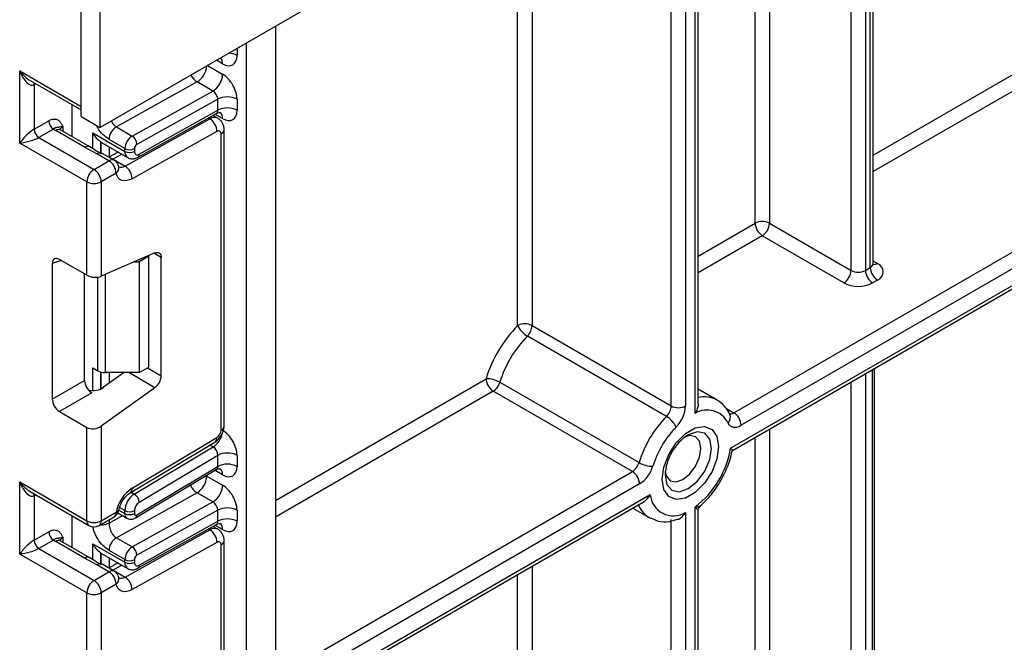
# Model space of a CAD drawing. Units: millimetres. Extents: x -1 to 419, y -29 to 291.
# Drawn here: x 342 to 352, y 129 to 135 of the extents above; entities that cross this region are included whole.
import ezdxf

# ---------------------------------------------------------------- set-up
doc = ezdxf.new("R2010")
doc.units = ezdxf.units.MM

msp = doc.modelspace()

# ---------------------------------------------------------------- linework, layer by layer
at = {"color": 7, "linetype": 'Continuous', "lineweight": 25}
for p, q in [((391.847364, 162.710366), (342.400397, 134.16524)), ((342.198366, 134.28187), (342.198366, 143.835397)), ((342.400397, 134.16524), (342.400397, 143.718767)), ((350.538235, 132.735214), (350.538235, 138.863114)), ((348.694706, 131.252979), (348.694706, 137.798867)), ((344.243908, 135.229476), (344.243908, 74.583749)), ((343.940862, 74.408804), (343.940862, 135.054531)), ((341.551869, 134.001734), (341.551869, 134.75995)), ((341.663356, 134.659348), (342.198366, 134.350493)), ((341.703392, 134.614139), (341.703392, 134.147545)), ((343.41887, 134.64533), (342.569387, 134.172056)), ((343.585545, 134.549111), (343.41887, 134.64533)), ((342.736062, 134.075837), (343.585545, 134.549111)), ((343.637816, 134.462602), (342.785688, 133.987855)), ((343.637816, 134.345954), (343.637816, 134.462602)), ((343.839847, 134.462602), (343.839847, 134.345954)), ((342.103394, 134.069476), (342.103394, 134.405319)), ((342.198366, 134.28187), (342.400397, 134.16524)), ((342.661274, 133.758681), (343.554086, 134.256095)), ((342.793876, 133.851299), (343.623959, 134.313764)), ((342.80962, 133.88454), (343.637816, 134.345954)), ((343.637678, 134.263382), (343.586529, 134.29291)), ((341.703392, 134.147545), (341.857034, 134.23624)), ((341.907541, 134.148759), (341.753899, 134.060063)), ((342.569387, 134.172056), (342.736062, 134.075837)), ((343.704571, 131.025683), (343.704571, 134.141159)), ((349.071578, 131.163118), (354.326088, 134.196482)), ((341.753899, 134.060063), (342.334737, 133.724752)), ((342.235523, 133.956972), (341.930676, 134.132956)), ((342.28909, 133.962276), (341.984243, 134.138261)), ((342.320367, 134.109683), (342.658978, 133.914206)), ((342.658978, 133.943864), (342.492303, 134.040084)), ((343.628526, 134.124123), (342.735713, 133.626709)), ((343.673189, 130.981947), (343.673189, 134.097423)), ((354.40185, 134.06526), (349.14734, 131.031896)), ((342.258976, 133.59353), (341.551869, 134.001734)), ((342.365276, 133.888169), (342.235523, 133.956972)), ((342.40665, 134.011858), (342.414714, 134.008067)), ((342.41425, 134.007162), (342.688571, 133.8488)), ((342.658978, 133.914206), (342.658978, 133.943864)), ((342.759994, 133.943864), (342.759994, 133.914206)), ((349.035394, 130.792298), (354.513795, 133.954911)), ((342.491545, 133.815275), (342.365276, 133.888169)), ((342.545112, 133.82058), (342.418843, 133.893473)), ((342.587023, 133.907422), (342.489143, 133.85289)), ((342.535005, 133.831575), (342.661274, 133.758681)), ((349.055594, 130.767717), (354.423471, 133.866526)), ((342.334737, 133.724752), (342.491545, 133.815275)), ((342.595003, 133.755563), (342.595547, 133.75354)), ((342.567306, 133.684053), (342.410498, 133.59353)), ((342.258976, 132.6109), (342.258976, 133.59353)), ((342.410498, 133.59353), (342.410498, 132.600158)), ((349.446193, 133.157996), (350.304823, 132.66232)), ((350.229061, 132.531097), (349.370432, 133.026774)), ((342.975315, 132.846136), (342.410498, 132.600158)), ((342.911516, 132.811537), (342.810501, 132.753222)), ((342.911516, 132.811537), (342.904788, 132.815421)), ((342.911516, 131.64505), (342.911516, 132.811537)), ((343.041844, 131.552726), (343.041844, 132.797707)), ((341.894362, 132.734552), (341.894362, 131.30792)), ((342.258976, 132.6109), (341.969559, 132.777976)), ((342.761966, 132.753222), (342.810501, 132.753222)), ((342.810501, 132.753222), (342.810501, 131.586735)), ((350.456346, 132.66232), (350.506853, 132.691478)), ((342.234617, 131.504352), (342.234617, 132.624962)), ((350.582615, 132.560255), (350.532107, 132.531097)), ((346.946066, 132.081093), (348.410787, 131.235527)), ((348.361377, 131.12498), (346.896656, 131.970546)), ((342.320367, 131.636424), (342.375059, 131.604851)), ((342.650443, 131.586735), (342.435752, 131.432357)), ((342.810501, 131.586735), (342.45082, 131.586735)), ((342.810501, 131.586735), (342.911516, 131.64505)), ((350.553028, 116.323103), (350.553028, 131.632167)), ((341.894362, 131.30792), (342.234617, 131.504352)), ((346.607533, 131.485039), (348.072254, 130.639473)), ((342.309814, 131.374107), (341.969559, 131.177675)), ((342.975315, 131.427486), (342.410498, 131.02134)), ((348.002533, 130.545972), (346.537812, 131.391537)), ((348.89417, 131.298178), (348.694706, 131.413326)), ((341.969559, 131.177675), (342.258976, 131.010598)), ((342.258976, 130.027968), (342.258976, 131.010598)), ((342.410498, 131.02134), (342.410498, 130.027968)), ((342.714903, 130.322032), (343.607716, 130.855438)), ((342.735713, 130.370273), (343.628526, 130.903679)), ((342.758231, 130.308105), (343.589071, 130.804486)), ((343.637816, 130.715942), (342.80962, 130.221141)), ((343.637816, 130.599275), (343.637816, 130.715942)), ((343.839847, 130.715942), (343.839847, 130.599275)), ((342.771815, 130.058015), (343.622089, 130.566006)), ((342.785688, 130.090176), (343.637816, 130.599275)), ((341.551869, 130.436172), (342.258976, 130.027968)), ((341.551869, 129.677956), (341.551869, 130.436172)), ((343.521649, 130.497498), (343.688324, 130.401279)), ((341.663356, 130.33557), (342.28117, 129.978913)), ((343.41887, 130.321535), (342.569387, 129.848261)), ((343.585545, 130.225315), (343.41887, 130.321535)), ((341.703392, 130.290361), (341.703392, 129.823767)), ((342.736062, 129.752041), (343.585545, 130.225315)), ((344.243908, 127.989989), (348.125652, 130.230872)), ((342.410498, 130.027968), (342.567306, 130.118491)), ((342.585478, 130.110689), (342.681173, 130.055446)), ((342.658978, 130.104501), (342.658978, 130.134176)), ((342.759994, 130.134176), (342.759994, 130.104501)), ((343.637816, 130.138807), (342.785688, 129.664059)), ((343.637816, 130.022176), (343.637816, 130.138807)), ((343.839847, 130.138807), (343.839847, 130.022176)), ((348.005637, 130.16159), (348.179942, 130.060966)), ((348.56231, 130.114364), (348.56231, 112.701105)), ((348.663325, 112.176176), (348.663325, 130.172679)), ((348.694706, 112.219913), (348.694706, 130.133167)), ((342.103394, 129.745698), (342.103394, 130.081541)), ((342.388304, 129.978913), (342.545112, 130.069436)), ((342.80962, 129.560762), (343.637816, 130.022176)), ((348.410787, 112.701105), (348.410787, 130.041955)), ((341.703392, 129.823767), (341.857034, 129.912462)), ((342.661274, 129.434903), (343.554086, 129.932317)), ((342.793876, 129.527521), (343.623959, 129.989986)), ((343.637678, 129.939604), (343.586529, 129.969132)), ((341.907541, 129.82498), (341.753899, 129.736285)), ((342.235523, 129.633194), (341.930676, 129.809178)), ((342.28909, 129.638498), (341.984243, 129.814483)), ((342.320367, 129.785905), (342.658978, 129.590428)), ((342.569387, 129.848261), (342.736062, 129.752041)), ((343.628526, 129.800345), (342.735713, 129.302931)), ((343.704571, 126.701905), (343.704571, 129.817381)), ((341.753899, 129.736285), (342.334737, 129.400974)), ((342.40665, 129.68808), (342.414714, 129.684289)), ((342.41425, 129.683384), (342.688571, 129.525022)), ((342.658978, 129.620069), (342.492303, 129.716288)), ((343.673189, 126.658169), (343.673189, 129.773644)), ((342.258976, 129.269752), (341.551869, 129.677956)), ((342.365276, 129.564391), (342.235523, 129.633194)), ((342.587023, 129.583644), (342.489143, 129.529112)), ((342.658978, 129.590428), (342.658978, 129.620069)), ((342.759994, 129.620069), (342.759994, 129.590428)), ((342.334737, 129.400974), (342.491545, 129.491497)), ((342.491545, 129.491497), (342.365276, 129.564391)), ((342.545112, 129.496802), (342.418843, 129.569695)), ((342.535005, 129.507797), (342.661274, 129.434903)), ((342.595003, 129.431785), (342.595547, 129.429762)), ((342.258976, 128.287122), (342.258976, 129.269752)), ((342.567306, 129.360275), (342.410498, 129.269752)), ((342.410498, 129.269752), (342.410498, 128.27638))]:
    msp.add_line(p, q, dxfattribs=at)
at = {"color": 8, "linetype": 'Continuous', "lineweight": 25}
for p, q in [((350.456346, 138.81584), (350.456346, 132.66232)), ((350.506853, 132.691478), (350.506853, 138.844998)), ((350.304823, 132.66232), (350.304823, 138.728368)), ((349.446193, 138.232692), (349.446193, 133.157996)), ((349.29467, 133.157996), (349.29467, 138.145219)), ((348.663325, 131.157307), (348.663325, 137.780751)), ((348.56231, 137.722436), (348.56231, 131.235527)), ((348.410787, 131.235527), (348.410787, 137.634964)), ((346.946066, 136.789399), (346.946066, 132.081093)), ((346.794543, 132.081093), (346.794543, 136.701926)), ((350.538235, 133.875891), (352.785606, 135.173271)), ((343.839847, 134.996217), (343.839847, 134.923071)), ((352.861367, 135.042048), (350.538235, 133.700932)), ((343.688324, 134.835544), (343.624923, 134.872144)), ((343.529244, 134.816909), (343.688324, 134.725074)), ((341.551869, 134.75995), (342.198366, 134.386735)), ((341.72253, 134.625187), (341.703392, 134.614139)), ((343.554086, 134.256095), (343.537566, 134.265632)), ((343.688324, 134.258426), (343.607932, 134.304835)), ((342.006437, 134.176678), (342.006437, 134.125448)), ((342.320367, 133.942933), (342.320367, 134.109683)), ((342.40623, 134.012133), (342.40623, 133.889642)), ((342.40665, 133.889379), (342.40665, 134.011858)), ((342.492513, 133.961982), (342.492513, 133.854768)), ((342.535005, 133.831575), (342.530346, 133.829104)), ((342.628336, 133.883573), (342.535005, 133.831575)), ((348.694706, 132.811645), (349.29467, 133.157996)), ((349.370432, 133.026774), (348.694706, 132.636686)), ((343.041844, 132.797707), (342.96542, 132.841826)), ((341.990627, 132.765814), (341.894362, 132.734552)), ((350.538235, 132.76082), (350.582615, 132.735199)), ((342.375059, 131.604851), (342.375059, 132.590767)), ((342.45082, 132.617718), (342.45082, 131.586735)), ((342.320367, 131.397525), (342.320367, 131.636424)), ((342.40623, 131.592346), (342.40623, 131.415572)), ((342.40665, 131.41576), (342.40665, 131.592236)), ((342.492513, 131.586735), (342.492513, 131.473172)), ((342.975315, 131.427486), (342.699457, 131.586735)), ((342.896717, 131.636506), (343.041844, 131.552726)), ((350.456346, 131.576353), (350.456346, 116.250209)), ((350.532107, 116.293945), (350.532107, 131.62009)), ((344.243908, 130.242253), (346.462051, 131.52276)), ((350.304823, 116.250209), (350.304823, 131.488881)), ((346.537812, 131.391537), (344.243908, 130.067294)), ((348.992242, 131.208918), (349.071578, 131.163118)), ((349.446193, 130.993205), (349.446193, 114.293837)), ((343.589071, 130.804486), (343.55518, 130.824051)), ((349.29467, 121.838778), (349.29467, 130.905732)), ((343.688324, 130.511748), (343.60845, 130.557858)), ((344.243908, 128.376163), (348.002533, 130.545972)), ((343.521649, 130.497498), (343.514112, 130.501496)), ((343.521649, 130.505999), (343.521649, 130.497498)), ((348.078295, 130.414749), (344.243908, 128.201204)), ((342.724339, 130.32767), (342.758231, 130.308105)), ((344.243908, 128.026231), (348.19024, 130.304401)), ((341.72253, 130.301409), (341.703392, 130.290361)), ((342.595769, 130.140991), (342.658978, 130.104501)), ((342.658978, 130.134176), (342.603351, 130.166289)), ((342.492303, 130.001886), (342.635629, 130.081738)), ((342.492303, 130.038951), (342.492303, 130.001886)), ((343.554086, 129.932317), (343.537566, 129.941854)), ((343.688324, 129.934648), (343.607932, 129.981057)), ((342.006437, 129.8529), (342.006437, 129.80167)), ((342.320367, 129.619155), (342.320367, 129.785905)), ((342.40623, 129.688355), (342.40623, 129.565864)), ((342.40665, 129.565601), (342.40665, 129.68808)), ((342.492513, 129.638204), (342.492513, 129.53099)), ((342.535005, 129.507797), (342.530346, 129.505326)), ((342.628336, 129.559795), (342.535005, 129.507797)), ((346.946066, 129.549912), (346.946066, 113.54667)), ((346.794543, 116.217133), (346.794543, 129.46244))]:
    msp.add_line(p, q, dxfattribs=at)
at = {"color": 8, "linetype": 'Continuous', "lineweight": 25, "flags": 128}
for points in [[(341.703392, 134.614139), (341.704362, 134.624958), (341.707157, 134.634062)], [(348.346205, 130.507544), (348.364811, 130.410272), (348.417795, 130.349291), (348.497091, 130.333884), (348.590627, 130.366396), (348.684164, 130.441878), (348.76346, 130.548839), (348.816444, 130.670995), (348.83505, 130.789748), (348.816444, 130.887019), (348.76346, 130.948001), (348.684164, 130.963408), (348.590627, 130.930896), (348.590588, 130.930873)], [(341.703392, 130.290361), (341.704362, 130.30118), (341.707157, 130.310284)]]:
    msp.add_lwpolyline(points, dxfattribs=at)
at = {"color": 7, "linetype": 'Continuous', "lineweight": 25, "flags": 128}
for points in [[(342.28909, 133.962276), (342.289095, 133.962274), (342.29037, 133.961501)], [(342.735713, 133.626709), (342.706979, 133.613424), (342.679095, 133.605987), (342.652804, 133.604597), (342.628807, 133.609289), (342.607744, 133.61994), (342.590179, 133.636264), (342.576578, 133.657827), (342.567306, 133.684053)], [(342.975315, 132.846136), (342.988707, 132.850526), (343.001358, 132.85176), (343.012856, 132.849796), (343.022824, 132.844698), (343.030937, 132.836634), (343.03693, 132.825866), (343.040605, 132.812748), (343.041844, 132.797707)], [(348.89417, 131.298178), (348.908135, 131.28946), (348.909534, 131.288511)], [(349.007899, 131.057904), (349.018016, 131.041033), (349.030888, 131.027695), (349.046241, 131.018175), (349.063748, 131.012675), (349.083036, 131.011312), (349.103694, 131.014116), (349.125282, 131.021026), (349.14734, 131.031896)], [(348.910811, 130.807864), (348.89284, 130.679796), (348.841094, 130.546426), (348.761814, 130.42384), (348.664563, 130.326824), (348.561071, 130.267079), (348.463821, 130.251812), (348.384541, 130.282864), (348.332795, 130.356489), (348.314824, 130.463808), (348.332795, 130.591876), (348.384541, 130.725246), (348.463821, 130.847832), (348.561071, 130.944848), (348.664563, 131.004593), (348.761814, 131.01986), (348.841094, 130.988808), (348.89284, 130.915183), (348.910811, 130.807864)], [(348.723832, 130.789748), (348.70946, 130.864889), (348.66853, 130.911997), (348.607275, 130.923899), (348.560989, 130.911703)], [(348.348004, 130.542762), (348.360578, 130.496607), (348.401507, 130.4495), (348.462763, 130.437598), (348.535019, 130.462713), (348.607275, 130.521022), (348.66853, 130.603649), (348.70946, 130.698012), (348.723832, 130.789748)], [(348.191625, 130.054649), (348.189321, 130.055829), (348.179942, 130.060966)], [(342.28909, 129.638498), (342.289095, 129.638496), (342.29037, 129.637723)], [(342.735713, 129.302931), (342.706979, 129.289646), (342.679095, 129.282209), (342.652804, 129.280819), (342.628807, 129.285511), (342.607744, 129.296162), (342.590179, 129.312486), (342.576578, 129.334049), (342.567306, 129.360275)]]:
    msp.add_lwpolyline(points, dxfattribs=at)
at = {"color": 8, "linetype": 'Continuous', "lineweight": 25}
for centre, radius, start, end in [((343.613144, 134.841947), 0.075452, 355.1315193, 45.5753651), ((343.744662, 134.745502), 0.201472, 61.8067808, 87.2984008), ((343.301448, 134.832343), 0.220821, 302.1240497, 354.8078321), ((343.514452, 134.795548), 0.178048, 206.4215152, 237.5319499), ((343.602195, 134.18651), 0.084596, 64.7145849, 124.6585711), ((343.618187, 134.266091), 0.070554, 353.7630305, 54.9247891), ((341.96206, 134.089148), 0.05389, 65.692881, 125.6175775), ((342.031525, 134.12424), 0.058131, 115.5669511, 161.5784172), ((343.650948, 134.146509), 0.05389, 294.3757515, 354.2926585), ((342.266907, 133.913163), 0.05389, 65.692881, 125.6175775), ((342.729022, 133.906523), 0.070464, 173.7400683, 235.177601), ((342.774648, 133.880755), 0.035176, 303.1258164, 6.1761536), ((342.522819, 133.772582), 0.052923, 65.0869397, 126.2235187), ((342.524415, 133.741967), 0.072067, 306.5234964, 9.2414457), ((342.620156, 133.820037), 0.073859, 252.0476009, 303.8279624), ((350.484614, 132.740561), 0.053886, 294.3746583, 354.3052007), ((350.549638, 132.783466), 0.058456, 259.2606477, 304.3419713), ((348.759478, 131.048365), 0.28381, 61.66785, 103.1924827), ((348.953439, 131.118017), 0.081115, 312.1753632, 20.9917759), ((349.040379, 131.205826), 0.052889, 244.1089561, 306.1492189), ((343.464271, 130.992087), 0.22532, 303.6335621, 348.5773677), ((343.65095, 131.03103), 0.053886, 294.3746583, 354.3052007), ((343.576365, 130.89757), 0.052517, 306.6525538, 6.6799137), ((343.616945, 130.518851), 0.071731, 354.3173313, 54.3748169), ((342.683457, 130.36418), 0.052609, 306.9736485, 6.6508876), ((343.516061, 130.473639), 0.180505, 202.9225771, 237.4226316), ((342.514806, 130.112696), 0.052819, 305.0133328, 6.2988476), ((342.563161, 130.153917), 0.035668, 276.6734536, 340.2907477), ((342.712545, 130.09918), 0.05383, 174.3271649, 234.262865), ((348.32363, 130.296873), 0.276221, 201.2888889, 238.6549525), ((342.311476, 130.022173), 0.052819, 173.7011525, 234.9866671), ((342.357998, 130.022173), 0.052819, 305.0133328, 6.2988476), ((342.750925, 130.086102), 0.035001, 306.59907, 6.6847367), ((343.618187, 129.942313), 0.070554, 353.7630305, 54.9247891), ((343.602195, 129.862732), 0.084596, 64.7145849, 124.6585711), ((341.96206, 129.76537), 0.05389, 65.692881, 125.6175775), ((342.031525, 129.800462), 0.058131, 115.5669511, 161.5784172), ((343.650948, 129.822731), 0.05389, 294.3757515, 354.2926585), ((342.266907, 129.589385), 0.05389, 65.692881, 125.6175775), ((342.729022, 129.582745), 0.070464, 173.7400683, 235.177601), ((342.522819, 129.448804), 0.052923, 65.0869397, 126.2235187), ((342.774648, 129.556977), 0.035176, 303.1258164, 6.1761536), ((342.524415, 129.418189), 0.072067, 306.5234964, 9.2414457), ((342.620156, 129.496259), 0.073859, 252.0476009, 303.8279624)]:
    msp.add_arc(centre, radius, start, end, dxfattribs=at)
at = {"color": 7, "linetype": 'Continuous', "lineweight": 25}
for centre, radius, start, end in [((343.469596, 134.734833), 0.218945, 301.9772038, 357.4454045), ((343.738831, 134.267644), 0.219575, 62.6096722, 117.3903278), ((343.738831, 134.150995), 0.219575, 62.6096722, 117.3903278), ((343.466372, 134.11964), 0.162215, 1.5834691, 57.2669093), ((341.81305, 134.152535), 0.109772, 182.6054785, 237.3945217), ((341.966692, 134.24123), 0.109772, 182.6054785, 237.3945217), ((342.018741, 134.286721), 0.177198, 231.1305516, 240.1989179), ((342.656349, 134.032765), 0.164209, 121.9772038, 177.4454045), ((342.823024, 133.936545), 0.164209, 121.9772038, 177.4454045), ((342.677586, 133.984867), 0.108143, 1.5834691, 57.2669093), ((343.645619, 134.10201), 0.027949, 350.5526953, 127.7046863), ((342.709486, 134.041344), 0.109787, 242.6096722, 297.3903278), ((342.814675, 133.941425), 0.054736, 121.9772038, 177.4454045), ((342.396549, 133.845475), 0.052923, 65.0869397, 126.2235187), ((342.709486, 134.011686), 0.109787, 242.6096722, 297.3903278), ((342.790627, 133.909109), 0.031055, 170.5526953, 307.7046863), ((342.423463, 133.586045), 0.164658, 122.6054783, 177.3945215), ((342.246011, 133.586045), 0.164658, 2.6054785, 57.3945217), ((342.402819, 133.676568), 0.164658, 2.6054785, 57.3945217), ((342.491545, 133.727789), 0.107143, 13.907005, 60.0026883), ((342.57356, 133.622226), 0.162215, 1.5834691, 57.2669093), ((342.334737, 133.739749), 0.164681, 242.6096722, 297.3903278), ((349.370432, 133.011777), 0.164681, 62.6096722, 117.3903278), ((349.459158, 133.165482), 0.164658, 182.6054785, 237.3945217), ((349.281706, 133.165482), 0.164658, 302.6054783, 357.3945215), ((350.671341, 132.698963), 0.164658, 182.6054785, 237.3945217), ((350.549416, 132.647727), 0.09356, 290.7834208, 69.2165792), ((350.140335, 132.669805), 0.164658, 302.6054783, 357.3945215), ((350.380584, 132.808539), 0.164681, 242.6096722, 297.3903278), ((350.620833, 132.669805), 0.164658, 182.6054785, 237.3945217), ((350.380584, 132.823536), 0.329362, 242.6096722, 297.3903278), ((347.777909, 131.117322), 1.376904, 135.5766101, 162.8750791), ((346.870304, 131.934874), 0.164681, 62.6096722, 117.3903278), ((347.029529, 132.195716), 0.261451, 206.0024758, 239.4552111), ((346.778818, 132.08953), 0.167461, 314.7228296, 357.1122303), ((347.751757, 131.132484), 1.197307, 135.5766101, 162.8750791), ((342.447733, 131.741301), 0.154597, 241.9597609, 271.1440967), ((342.875044, 131.561041), 0.167007, 306.8987058, 357.1463053), ((346.464769, 131.233841), 0.288932, 60.3891676, 90.5391015), ((346.626538, 131.530245), 0.164658, 182.6054785, 237.3945217), ((346.447315, 131.531762), 0.166891, 302.8370895, 343.7419826), ((348.243539, 131.243964), 0.167461, 314.7228296, 357.1122303), ((348.486548, 131.381746), 0.164681, 242.6096722, 297.3903278), ((348.227814, 131.252401), 0.334921, 314.7228296, 357.1122303), ((348.790284, 130.950481), 0.242685, 26.2727113, 121.5433774), ((348.982852, 131.024411), 0.164658, 2.6054785, 57.3945217), ((349.216479, 130.286919), 1.197307, 135.5766101, 162.8750791), ((348.228505, 130.89981), 0.261451, 26.0024758, 59.4552111), ((343.574248, 130.98653), 0.099047, 303.2297059, 357.347685), ((349.190327, 130.302081), 1.017711, 135.5766101, 162.8750791), ((348.876887, 130.483392), 0.531231, 122.611207, 177.3941695), ((343.738831, 130.520983), 0.219575, 62.6096722, 117.3903278), ((348.076835, 130.946375), 0.970863, 307.1634527, 350.8684861), ((343.738831, 130.404316), 0.219575, 62.6096722, 117.3903278), ((347.912036, 130.686197), 0.166891, 302.8370895, 343.7419826), ((348.215017, 130.890671), 0.288932, 240.3891676, 270.5391015), ((347.913807, 130.407264), 0.164658, 2.6054785, 57.3945217), ((347.8973, 130.695199), 0.333783, 302.8370895, 343.7419826), ((343.302921, 130.507257), 0.218945, 301.9772038, 357.4454045), ((342.95335, 130.042494), 0.393453, 123.5830903, 168.8630533), ((342.878847, 130.123991), 0.220105, 123.2297059, 177.347685), ((342.698369, 130.214066), 0.111475, 3.638848, 57.5208495), ((343.469596, 130.411037), 0.218945, 301.9772038, 357.4454045), ((348.435453, 130.325246), 0.246097, 184.8590127, 301.0291621), ((342.869928, 130.129084), 0.110052, 123.2297059, 177.347685), ((342.491545, 130.162227), 0.107143, 299.9973117, 349.1007048), ((342.709486, 130.231656), 0.109787, 242.6096722, 297.3903278), ((342.709486, 130.20198), 0.109787, 242.6096722, 297.3903278), ((342.775472, 130.102059), 0.01567, 171.0343084, 310.6868113), ((343.738831, 129.943848), 0.219575, 62.6096722, 117.3903278), ((342.334737, 130.174187), 0.164681, 242.6096722, 297.3903278), ((343.738831, 129.827217), 0.219575, 62.6096722, 117.3903278), ((341.966692, 129.917452), 0.109772, 182.6054785, 237.3945217), ((342.334737, 130.071704), 0.107143, 240.0026883, 299.9973117), ((343.466372, 129.795862), 0.162215, 1.5834691, 57.2669093), ((341.81305, 129.828757), 0.109772, 182.6054785, 237.3945217), ((342.018741, 129.962943), 0.177198, 231.1305516, 240.1989179), ((342.656349, 129.708969), 0.164209, 121.9772038, 177.4454045), ((343.645619, 129.778232), 0.027949, 350.5526953, 127.7046863), ((342.823024, 129.61275), 0.164209, 121.9772038, 177.4454045), ((342.677586, 129.661071), 0.108143, 1.5834691, 57.2669093), ((342.709486, 129.717548), 0.109787, 242.6096722, 297.3903278), ((342.709486, 129.687908), 0.109787, 242.6096722, 297.3903278), ((342.790627, 129.585331), 0.031055, 170.5526953, 307.7046863), ((342.814675, 129.617629), 0.054736, 121.9772038, 177.4454045), ((342.396549, 129.521697), 0.052923, 65.0869397, 126.2235187), ((342.402819, 129.35279), 0.164658, 2.6054785, 57.3945217), ((342.491545, 129.404011), 0.107143, 13.907005, 60.0026883), ((342.423463, 129.262267), 0.164658, 122.6054783, 177.3945215), ((342.246011, 129.262267), 0.164658, 2.6054785, 57.3945217), ((342.57356, 129.298448), 0.162215, 1.5834691, 57.2669093), ((342.334737, 129.415971), 0.164681, 242.6096722, 297.3903278)]:
    msp.add_arc(centre, radius, start, end, dxfattribs=at)
for centre, major_axis, ratio, start_param, end_param in [((343.688324, 135.010543), (-0.107118, 0.18561), 0.577381518, 2.356428083, 3.92722441), ((341.62763, 134.803686), (-0.069919, 0.192274), 0.422233888, 1.645215968, 3.216012295), ((343.688324, 134.550075), (-0.107118, 0.18561), 0.577381518, 3.92722441, 5.498020737), ((343.587308, 134.49176), (-0.037489, 0.060855), 0.556932685, 3.91153404, 5.482330367), ((343.688324, 134.433426), (-0.107118, 0.18561), 0.577381518, 2.356428083, 3.92722441), ((341.62763, 134.04547), (0.105061, 0.109193), 0.192492992, 0.587941297, 2.158737624), ((341.62763, 134.04547), (0.147087, 0.036402), 0.19237751, 4.124394314, 5.695190641), ((342.557963, 134.089151), (0.202031, 0), 0.577381545, 3.862752007, 3.865898988), ((341.970692, 132.689178), (-0.054369, 0.094179), 0.568868941, 5.505292396, 7.06123604), ((342.334737, 132.643894), (0.10702, -0.01018), 0.503002124, 3.974801437, 5.545597764), ((342.310947, 131.461596), (-0.053567, 0.092791), 0.586021532, 0.792908248, 2.348851892), ((342.334737, 131.490672), (0.142424, 0.017306), 0.642645436, 4.216677293, 5.419858951), ((341.970692, 131.265164), (-0.053567, 0.092791), 0.586021532, 0.792908248, 2.348851892), ((342.334737, 131.065076), (0.106818, 0.012979), 0.642645436, 3.849062624, 5.419858951), ((343.688324, 130.803414), (-0.107118, 0.18561), 0.577381518, 3.92722441, 5.498020737), ((343.587308, 130.745099), (-0.033738, 0.063016), 0.597122399, 3.946567825, 5.517364151), ((343.688324, 130.686747), (-0.107118, 0.18561), 0.577381518, 2.356428083, 3.92722441), ((341.62763, 130.479908), (-0.069919, 0.192274), 0.422233888, 1.645215968, 3.216012295), ((343.688324, 130.226279), (-0.107118, 0.18561), 0.577381518, 3.92722441, 5.498020737), ((343.587308, 130.167964), (-0.037489, 0.060855), 0.556932685, 3.91153404, 5.482330367), ((343.688324, 130.109648), (-0.107118, 0.18561), 0.577381518, 2.356428083, 3.92722441), ((341.62763, 129.721692), (0.105061, 0.109193), 0.192492992, 0.587941297, 2.158737624), ((341.62763, 129.721692), (0.147087, 0.036402), 0.19237751, 4.124394314, 5.695190641), ((342.557963, 129.765373), (0.202031, 0), 0.577381545, 3.862752007, 3.865898988)]:
    msp.add_ellipse(centre, major_axis=major_axis, ratio=ratio, start_param=start_param, end_param=end_param, dxfattribs=at)
at = {"color": 8, "linetype": 'Continuous', "lineweight": 25}
for centre, major_axis, ratio, start_param, end_param in [((341.62763, 134.803686), (-0.131556, 0.156681), 0.422236431, 1.496324231, 2.281803659), ((343.587308, 134.375111), (-0.037489, 0.060855), 0.556932685, 3.117172891, 3.91153404), ((342.536767, 133.715891), (-0.073227, 0.122712), 0.567230449, 5.489889778, 5.79103811), ((343.587308, 130.628433), (-0.033738, 0.063016), 0.597122399, 3.169665462, 3.946567825), ((341.62763, 130.479908), (-0.131556, 0.156681), 0.422236431, 1.496324231, 2.281803659), ((343.587308, 130.051333), (-0.037489, 0.060855), 0.556932685, 3.117172891, 3.91153404), ((342.536767, 129.392113), (-0.073227, 0.122712), 0.567230449, 5.489889778, 5.79103811)]:
    msp.add_ellipse(centre, major_axis=major_axis, ratio=ratio, start_param=start_param, end_param=end_param, dxfattribs=at)
at = {"color": 7, "linetype": 'Continuous', "lineweight": 25}
for points, knots in [([(341.857034, 134.23624), (341.869839, 134.242347), (341.897409, 134.255496), (341.936615, 134.254922), (341.967918, 134.23787), (341.989024, 134.210725), (341.999254, 134.191018), (342.004675, 134.180211), (342.005517, 134.178524), (342.00634, 134.176873), (342.006437, 134.176678)], [0, 0, 0, 0, 0.183987951, 0.396134741, 0.618944923, 0.805852047, 0.970289049, 0.970919424, 0.996567948, 1, 1, 1, 1]), ([(343.625064, 134.311966), (343.629087, 134.314852), (343.641114, 134.323478), (343.661095, 134.322132), (343.662405, 134.321696), (343.662837, 134.321552)], [0, 0, 0, 0, 0.252080834, 0.753448852, 1, 1, 1, 1]), ([(343.704571, 134.141159), (343.703759, 134.153043), (343.702093, 134.177436), (343.688663, 134.211782), (343.667797, 134.24233), (343.647999, 134.256195), (343.638014, 134.263187)], [0, 0, 0, 0, 0.235283577, 0.482914361, 0.739221376, 1, 1, 1, 1]), ([(342.006437, 134.176678), (342.006258, 134.176667), (342.003795, 134.176514), (341.988897, 134.1752), (341.970367, 134.169597), (341.960948, 134.165631), (341.94956, 134.16656), (341.929878, 134.162697), (341.914484, 134.153091), (341.907541, 134.148759)], [0, 0, 0, 0, 0.0033256607, 0.0455241664, 0.2868498564, 0.5041433217, 0.7031136322, 0.8661107104, 1, 1, 1, 1]), ([(341.984243, 134.138261), (341.979474, 134.141642), (341.971545, 134.147265), (341.972054, 134.146972), (341.972257, 134.146855)], [0, 0, 0, 0, 0.601338774, 1, 1, 1, 1]), ([(342.320367, 134.109683), (342.320511, 134.109419), (342.332088, 134.088287), (342.357567, 134.050521), (342.390841, 134.024273), (342.40623, 134.012133)], [0, 0, 0, 0, 0.006752838, 0.540608642, 1, 1, 1, 1]), ([(342.409814, 133.887395), (342.394018, 133.897344), (342.355087, 133.921863), (342.314447, 133.946658), (342.290297, 133.961393)], [0, 0, 0, 0, 0.40575856, 1, 1, 1, 1]), ([(342.68958, 133.849956), (342.692625, 133.847714), (342.705627, 133.838138), (342.734593, 133.834396), (342.76719, 133.838326), (342.785807, 133.847376), (342.793876, 133.851299)], [0, 0, 0, 0, 0.102552754, 0.437937419, 0.756372617, 1, 1, 1, 1]), ([(342.595903, 133.749259), (342.59654, 133.748581), (342.598083, 133.746939), (342.596485, 133.751099), (342.595547, 133.75354)], [0, 0, 0, 0, 0.413003451, 1, 1, 1, 1]), ([(350.541034, 132.721301), (350.541293, 132.720989), (350.542355, 132.719712), (350.537459, 132.729246), (350.538661, 132.733637), (350.538884, 132.734453)], [0, 0, 0, 0, 0.207828222, 0.852720059, 1, 1, 1, 1]), ([(348.694221, 131.252952), (348.694372, 131.251575), (348.696064, 131.236153), (348.686645, 131.202501), (348.672731, 131.17242), (348.663463, 131.157529), (348.663325, 131.157307)], [0, 0, 0, 0, 0.04463714, 0.499722558, 0.992542811, 1, 1, 1, 1]), ([(349.029193, 131.147025), (349.017213, 131.169872), (348.988382, 131.224854), (348.941061, 131.262504), (348.913404, 131.28451)], [0, 0, 0, 0, 0.4155402227, 1, 1, 1, 1]), ([(343.607518, 130.85532), (343.620276, 130.86462), (343.6458, 130.883225), (343.677826, 130.928223), (343.700209, 130.97867), (343.703116, 131.010009), (343.704571, 131.025683)], [0, 0, 0, 0, 0.249759751, 0.499679793, 0.749759939, 1, 1, 1, 1]), ([(348.717337, 130.183423), (348.757363, 130.222352), (348.838169, 130.300947), (348.938061, 130.450756), (349.016307, 130.610407), (349.042951, 130.717549), (349.055887, 130.769567)], [0, 0, 0, 0, 0.250033314, 0.504790997, 0.759570193, 1, 1, 1, 1]), ([(349.035394, 130.792298), (349.035513, 130.792202), (349.037224, 130.790827), (349.045478, 130.784006), (349.05534, 130.774638), (349.055799, 130.771), (349.055984, 130.769536)], [0, 0, 0, 0, 0.008784922, 0.126260874, 0.648600741, 1, 1, 1, 1]), ([(343.623324, 130.564226), (343.627901, 130.56755), (343.640463, 130.576674), (343.661088, 130.575476), (343.662403, 130.575023), (343.662837, 130.574874)], [0, 0, 0, 0, 0.277598984, 0.761860896, 1, 1, 1, 1]), ([(342.596755, 130.141968), (342.599463, 130.153338), (342.605806, 130.179973), (342.626979, 130.226681), (342.658393, 130.273336), (342.690835, 130.306142), (342.708288, 130.317665), (342.714903, 130.322032)], [0, 0, 0, 0, 0.1663900914, 0.3897878154, 0.6243745946, 0.8576357085, 1, 1, 1, 1]), ([(348.125364, 130.231432), (348.127037, 130.232176), (348.139047, 130.237514), (348.160419, 130.258583), (348.179184, 130.283792), (348.188403, 130.300814), (348.190121, 130.304167), (348.19024, 130.304401)], [0, 0, 0, 0, 0.060720971, 0.436015527, 0.890211084, 0.992361156, 1, 1, 1, 1]), ([(348.474158, 130.040109), (348.479748, 130.041905), (348.499655, 130.048299), (348.531427, 130.073221), (348.552872, 130.099271), (348.562171, 130.114143), (348.56231, 130.114364)], [0, 0, 0, 0, 0.156830196, 0.55847265, 0.993418546, 1, 1, 1, 1]), ([(348.695742, 130.133109), (348.695557, 130.136525), (348.694917, 130.148361), (348.702467, 130.167435), (348.713504, 130.178089), (348.718312, 130.18273)], [0, 0, 0, 0, 0.186309523, 0.645571176, 1, 1, 1, 1]), ([(342.492303, 130.001886), (342.493198, 129.989543), (342.494607, 129.970121), (342.50287, 129.940308), (342.512332, 129.915495), (342.525055, 129.892071), (342.543605, 129.866994), (342.559448, 129.855482), (342.569387, 129.848261)], [0, 0, 0, 0, 0.224088514, 0.352603463, 0.491953961, 0.640035897, 0.774186484, 1, 1, 1, 1]), ([(342.681431, 130.055932), (342.682297, 130.055224), (342.691339, 130.047836), (342.713376, 130.043668), (342.744056, 130.044446), (342.762207, 130.053319), (342.771815, 130.058015)], [0, 0, 0, 0, 0.03522655, 0.3676632, 0.665304677, 1, 1, 1, 1]), ([(343.625064, 129.988188), (343.629087, 129.991074), (343.641114, 129.9997), (343.661095, 129.998354), (343.662405, 129.997918), (343.662837, 129.997774)], [0, 0, 0, 0, 0.252080834, 0.753448852, 1, 1, 1, 1]), ([(348.197369, 130.057059), (348.222493, 130.044882), (348.28275, 130.015676), (348.379805, 130.012628), (348.446483, 130.035243), (348.472787, 130.044165)], [0, 0, 0, 0, 0.302161709, 0.724701924, 1, 1, 1, 1]), ([(341.857034, 129.912462), (341.869839, 129.918569), (341.897409, 129.931718), (341.936615, 129.931144), (341.967918, 129.914092), (341.989024, 129.886947), (341.999254, 129.86724), (342.004675, 129.856433), (342.005517, 129.854746), (342.00634, 129.853095), (342.006437, 129.8529)], [0, 0, 0, 0, 0.183987951, 0.396134741, 0.618944923, 0.805852047, 0.970289049, 0.970919424, 0.996567948, 1, 1, 1, 1]), ([(343.704571, 129.817381), (343.703759, 129.829265), (343.702093, 129.853658), (343.688663, 129.888004), (343.667797, 129.918552), (343.647999, 129.932417), (343.638014, 129.939409)], [0, 0, 0, 0, 0.235283577, 0.482914361, 0.739221376, 1, 1, 1, 1]), ([(342.006437, 129.8529), (342.006258, 129.852889), (342.003795, 129.852736), (341.988897, 129.851422), (341.970367, 129.845819), (341.960948, 129.841853), (341.94956, 129.842782), (341.929878, 129.838919), (341.914484, 129.829313), (341.907541, 129.82498)], [0, 0, 0, 0, 0.0033256607, 0.0455241664, 0.2868498564, 0.5041433217, 0.7031136322, 0.8661107104, 1, 1, 1, 1]), ([(341.984243, 129.814483), (341.979474, 129.817864), (341.971545, 129.823487), (341.972054, 129.823194), (341.972257, 129.823077)], [0, 0, 0, 0, 0.601338774, 1, 1, 1, 1]), ([(342.320367, 129.785905), (342.320511, 129.785641), (342.332088, 129.764509), (342.357567, 129.726743), (342.390841, 129.700495), (342.40623, 129.688355)], [0, 0, 0, 0, 0.006752838, 0.540608642, 1, 1, 1, 1]), ([(342.409814, 129.563617), (342.394018, 129.573566), (342.355087, 129.598085), (342.314447, 129.62288), (342.290297, 129.637615)], [0, 0, 0, 0, 0.4057585605, 1, 1, 1, 1]), ([(342.68958, 129.526178), (342.692625, 129.523936), (342.705627, 129.51436), (342.734593, 129.510618), (342.76719, 129.514548), (342.785807, 129.523598), (342.793876, 129.527521)], [0, 0, 0, 0, 0.102552754, 0.437937419, 0.756372617, 1, 1, 1, 1]), ([(342.595903, 129.425481), (342.59654, 129.424803), (342.598083, 129.423161), (342.596485, 129.427321), (342.595547, 129.429762)], [0, 0, 0, 0, 0.413003451, 1, 1, 1, 1])]:
    msp.add_open_spline(points, degree=3, knots=knots, dxfattribs=at)
at = {"color": 8, "linetype": 'Continuous', "lineweight": 25}
for points, knots in [([(342.492303, 134.040084), (342.470416, 134.055162), (342.426935, 134.085115), (342.381477, 134.143799), (342.362242, 134.180452), (342.357112, 134.190228)], [0, 0, 0, 0, 0.42636332, 0.8470015936, 1, 1, 1, 1]), ([(342.516797, 134.232436), (342.51973, 134.226708), (342.526528, 134.213435), (342.543713, 134.190866), (342.55949, 134.179307), (342.569387, 134.172056)], [0, 0, 0, 0, 0.220556171, 0.51103749, 1, 1, 1, 1]), ([(348.663325, 130.172679), (348.663539, 130.172676), (348.678407, 130.172418), (348.697859, 130.174601), (348.71499, 130.179346), (348.716871, 130.18317), (348.717109, 130.183653)], [0, 0, 0, 0, 0.0088247584, 0.6143860314, 0.9513241816, 1, 1, 1, 1]), ([(348.693348, 130.133072), (348.693649, 130.133648), (348.694523, 130.135321), (348.687448, 130.144426), (348.67714, 130.156961), (348.668313, 130.167027), (348.663459, 130.172527), (348.663325, 130.172679)], [0, 0, 0, 0, 0.157945401, 0.458749599, 0.72345779, 0.992345102, 1, 1, 1, 1]), ([(342.492303, 130.001886), (342.479827, 129.996303), (342.454874, 129.985138), (342.417965, 129.979565), (342.39869, 129.982167), (342.39484, 129.982686)], [0, 0, 0, 0, 0.444517573, 0.889035145, 1, 1, 1, 1]), ([(342.492303, 129.716288), (342.470317, 129.731333), (342.42664, 129.761221), (342.379325, 129.824291), (342.349381, 129.878339), (342.333003, 129.920599), (342.324602, 129.950715), (342.323541, 129.965425), (342.323404, 129.967317)], [0, 0, 0, 0, 0.281036291, 0.558298933, 0.703833947, 0.842116643, 0.979689932, 1, 1, 1, 1])]:
    msp.add_open_spline(points, degree=3, knots=knots, dxfattribs=at)

doc.saveas('drawing.dxf')
